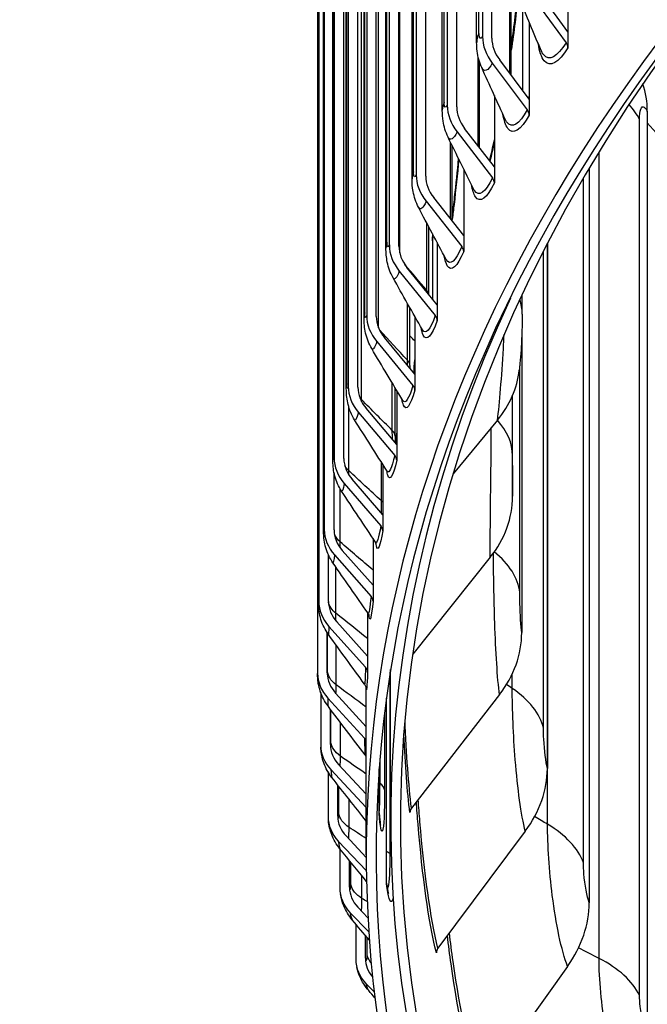
# Model space of a CAD drawing. Units: inches. Extents: x 2 to 86, y 1 to 67.
# Drawn here: x 11.9 to 13.5, y 52.2 to 54.7 of the extents above; entities that cross this region are included whole.
import ezdxf

# ---------------------------------------------------------------- set-up
doc = ezdxf.new("R2010")
doc.units = ezdxf.units.IN
doc.header["$LTSCALE"] = 4
doc.header["$MEASUREMENT"] = 0
doc.layers.add('Visible (ANSI)', color=7, linetype='Continuous')
doc.layers.add('Visible Narrow (ANSI)', color=7, linetype='Continuous')

msp = doc.modelspace()

# ---------------------------------------------------------------- linework, layer by layer
at = {"layer": 'Visible (ANSI)'}
for p, q in [((13.07844, 57.76324), (13.07844, 54.69321)), ((13.10229, 54.68888), (13.10229, 57.75891)), ((13.06333, 54.67802), (13.06333, 57.69906)), ((12.98808, 57.58672), (12.98808, 54.51669)), ((13.01217, 54.51284), (13.01217, 57.58287)), ((13.15202, 54.59383), (13.15202, 57.58255)), ((12.97527, 54.50389), (12.97527, 57.52493)), ((12.90838, 57.4085), (12.90838, 54.33847)), ((12.93269, 54.3351), (12.93269, 57.40513)), ((12.89774, 54.32811), (12.89774, 57.34915)), ((12.83943, 57.22878), (12.83943, 54.15876)), ((12.86393, 54.15588), (12.86393, 57.22591)), ((12.83082, 54.15088), (12.83082, 57.17191)), ((12.78133, 57.0478), (12.78133, 53.97777)), ((12.80599, 53.97539), (12.80599, 57.04542)), ((12.77458, 53.97241), (12.77458, 56.99345)), ((12.73414, 56.86576), (12.73414, 53.79573)), ((12.75892, 53.79384), (12.75892, 56.86387)), ((12.72911, 53.79293), (12.72911, 56.81397)), ((12.69791, 56.68288), (12.69791, 53.61286)), ((12.7228, 53.61147), (12.7228, 56.68149)), ((12.69445, 53.61265), (12.69445, 56.63369)), ((12.6727, 56.49939), (12.6727, 53.42937)), ((12.67064, 53.43179), (12.67064, 56.45283)), ((12.65853, 56.31551), (12.65853, 53.24548)), ((12.65771, 53.25055), (12.65771, 56.27159)), ((12.65541, 56.13145), (12.65541, 53.06142)), ((13.29742, 54.91872), (13.29742, 54.70505)), ((13.29742, 54.70505), (13.22288, 54.80687)), ((13.20397, 54.79853), (13.29275, 54.67727)), ((13.1815, 54.55462), (13.1815, 54.76955)), ((13.19788, 54.73018), (13.19788, 54.53283)), ((13.29742, 54.70505), (13.29742, 54.66412)), ((13.07103, 54.40762), (13.07103, 54.62712)), ((13.10334, 54.62442), (13.19315, 54.50495)), ((13.19788, 54.53283), (13.12247, 54.63315)), ((13.10874, 54.54186), (13.10874, 54.35871)), ((13.19788, 54.53283), (13.19788, 54.49189)), ((13.50094, 54.50131), (13.50094, 52.13347)), ((13.01323, 54.4484), (13.10397, 54.33074)), ((13.10874, 54.35871), (13.03256, 54.45751)), ((13.00066, 54.2202), (13.00066, 54.41329)), ((13.03013, 54.3534), (13.03013, 54.18292)), ((13.10874, 54.35871), (13.10874, 54.31778)), ((13.3521, 54.35584), (13.3521, 52.47265)), ((12.93376, 54.27069), (13.02531, 54.15485)), ((13.03013, 54.18292), (12.95325, 54.28019)), ((12.941, 54.03176), (12.941, 54.20448)), ((12.95029, 54.18691), (12.95029, 54.02028)), ((13.03013, 54.18292), (13.03013, 54.14199)), ((12.96212, 54.16463), (12.96212, 54.00566)), ((13.24459, 54.16231), (13.24459, 52.81701)), ((12.96212, 54.00566), (12.88465, 54.10138)), ((12.86501, 54.09149), (12.95727, 53.97749)), ((13.1802, 53.98174), (13.1802, 54.03189)), ((12.89211, 53.84944), (12.89211, 53.9979)), ((12.96212, 54.00566), (12.96212, 53.96472)), ((12.90481, 53.9755), (12.90481, 53.82714)), ((12.90481, 53.82714), (12.82684, 53.9213)), ((13.17892, 53.92496), (13.17892, 53.16485)), ((12.80707, 53.91102), (12.89992, 53.79887)), ((12.90481, 53.82714), (12.90481, 53.7862)), ((12.85407, 53.66871), (12.85407, 53.79299)), ((12.85826, 53.78603), (12.85826, 53.64758)), ((13.15544, 53.61846), (13.15544, 53.77267)), ((12.85826, 53.64758), (12.77989, 53.74017)), ((12.76001, 53.72949), (12.85335, 53.61922)), ((13.11709, 53.71001), (13.00273, 53.57173)), ((12.85826, 53.64758), (12.85826, 53.60665)), ((12.82253, 53.5963), (12.82253, 53.46719)), ((13.15542, 53.59339), (13.15542, 53.51449)), ((12.69765, 53.42847), (12.69765, 53.57516)), ((12.72389, 53.54714), (12.8176, 53.43873)), ((12.82253, 53.46719), (12.74384, 53.55822)), ((12.82253, 53.46719), (12.82253, 53.42626)), ((12.79766, 53.4064), (12.79766, 53.2862)), ((12.68352, 53.24509), (12.68352, 53.36365)), ((12.69875, 53.36417), (12.79272, 53.25764)), ((12.79766, 53.2862), (12.71876, 53.37565)), ((13.09819, 53.35797), (12.89927, 53.10995)), ((12.79766, 53.2862), (12.79766, 53.24527)), ((12.78368, 53.21648), (12.78368, 53.10482)), ((12.78368, 53.10482), (12.70466, 53.19269)), ((12.68041, 53.06153), (12.68041, 53.16424)), ((12.68462, 53.1808), (12.77873, 53.07616)), ((12.78368, 53.10482), (12.78368, 53.06389)), ((12.84285, 52.67676), (12.84285, 53.07027)), ((12.66336, 53.0117), (12.66336, 52.87741)), ((12.78035, 52.92356), (12.70156, 53.00955)), ((12.78035, 52.59544), (12.78035, 53.02313)), ((12.68151, 52.99727), (12.77566, 52.89452)), ((12.83212, 52.52071), (12.83212, 52.99676)), ((13.12185, 53.00603), (12.89629, 52.71493)), ((12.68834, 52.87802), (12.68834, 52.96875)), ((12.68237, 52.80787), (12.68237, 52.69367)), ((12.68944, 52.81378), (12.78035, 52.71629)), ((12.78035, 52.75046), (12.70947, 52.82647)), ((12.81343, 52.70145), (12.81343, 52.81603)), ((12.70729, 52.69478), (12.70729, 52.77428)), ((13.18796, 52.6559), (12.9641, 52.35574)), ((12.70839, 52.63056), (12.78063, 52.55438)), ((12.78036, 52.58883), (12.72838, 52.64365)), ((12.7124, 52.61126), (12.7124, 52.51042)), ((12.73724, 52.51203), (12.73724, 52.5808)), ((12.78467, 52.43391), (12.75826, 52.46132)), ((12.73834, 52.44783), (12.78684, 52.39749)), ((12.75343, 52.4177), (12.75343, 52.32788)), ((12.77816, 52.32999), (12.77816, 52.38844)), ((12.86166, 52.34046), (12.86166, 52.34096)), ((13.29618, 52.30928), (13.07512, 52.00015)), ((12.77925, 52.26581), (12.80085, 52.24373))]:
    msp.add_line(p, q, dxfattribs=at)
for centre, major_axis, ratio, start_param, end_param in [((21.84285, 52.59544), (-9.0625, 0), 0.5773503, 2.4515643, 6.9732137), ((21.84285, 52.59544), (-9.0375, 0), 0.5773503, 2.4546438, 6.9701342), ((21.84285, 52.67676), (-8.975, 0), 0.5773503, 5.8304769, 6.964005), ((13.20411, 54.67039), (0.11568, -0.06302), 0.7788789, 3.5428826, 4.183253), ((13.20411, 54.67039), (-0.09373, 0.05106), 0.7788789, 0.4012899, 1.0416604), ((13.27385, 54.66892), (0.02133, -0.01304), 0.7699105, 0.4400688, 1.0804392), ((13.16566, 54.44501), (0.31184, 0.15707), 0.7840163, 5.9070729, 6.165079), ((13.11504, 54.4964), (-0.11879, 0.05695), 0.7869095, 0.360745, 1.0011155), ((13.11504, 54.4964), (-0.09625, 0.04614), 0.7869095, 0.360745, 1.0011155), ((13.17403, 54.49622), (0.02195, -0.01196), 0.7788789, 0.4012899, 1.0416604), ((13.03648, 54.32074), (-0.12166, 0.05053), 0.7939926, 0.3185117, 0.9588822), ((13.03648, 54.32074), (-0.09857, 0.04094), 0.7939926, 0.3185117, 0.9588822), ((13.08465, 54.32163), (0.02254, -0.01081), 0.7869095, 0.360745, 1.0011155), ((12.96853, 54.1436), (-0.12425, 0.04377), 0.8001196, 0.2747014, 0.9150719), ((12.96853, 54.1436), (-0.10067, 0.03546), 0.8001196, 0.2747014, 0.9150719), ((13.00582, 54.14535), (0.02309, -0.00959), 0.7939926, 0.3185117, 0.9588822), ((21.84285, 52.67676), (-9, 0), 0.5773503, 6.0212481, 6.9669553), ((12.91126, 53.96521), (-0.12652, 0.0367), 0.8052831, 0.2294608, 0.8698313), ((12.91126, 53.96521), (-0.10251, 0.02973), 0.8052831, 0.2294608, 0.8698313), ((12.93762, 53.9676), (0.02358, -0.00831), 0.8001196, 0.2747014, 0.9150719), ((12.82578, 53.87749), (0.34691, -0.03964), 0.814726, 5.7953729, 6.2831853), ((12.86474, 53.78578), (-0.12842, 0.02936), 0.8094771, 0.1829723, 0.8233428), ((12.86474, 53.78578), (-0.10405, 0.02379), 0.8094771, 0.1829723, 0.8233428), ((12.88015, 53.78859), (0.02401, -0.00696), 0.8052831, 0.2294608, 0.8698313), ((12.82904, 53.60553), (-0.12992, 0.02179), 0.8126963, 0.1354518, 0.7758223), ((12.83348, 53.60853), (0.02437, -0.00557), 0.8094771, 0.1829723, 0.8233428), ((12.82904, 53.60553), (-0.10527, 0.01765), 0.8126963, 0.1354518, 0.7758223), ((12.80625, 53.5137), (0.34916, 0.00236), 0.8164903, 5.6970307, 6.2776603), ((12.79765, 53.42765), (0.02466, -0.00413), 0.8126963, 0.1354518, 0.7758223), ((12.80418, 53.42467), (-0.13099, 0.01404), 0.814937, 0.0871453, 0.7275158), ((12.80418, 53.42467), (-0.10613, 0.01138), 0.814937, 0.0871453, 0.7275158), ((12.79022, 53.24342), (-0.13159, 0.00618), 0.8161964, 0.0383229, 0.6786934), ((12.79022, 53.24342), (-0.10662, 0.00501), 0.8161964, 0.0383229, 0.6786934), ((12.77271, 53.24616), (0.02486, -0.00266), 0.814937, 0.0871453, 0.7275158), ((12.8307, 53.15001), (0.34634, 0.04428), 0.8142812, 5.5988215, 6.1794511), ((12.78715, 53.062), (-0.13173, -0.00173), 0.8164731, 6.2724563, 6.9128268), ((12.78715, 53.062), (-0.10673, -0.0014), 0.8164731, 6.2724563, 6.9128268), ((12.75869, 53.06428), (0.02497, -0.00117), 0.8161964, 0.0383229, 0.6786934), ((12.75561, 52.88223), (0.025, 0.00033), 0.8164731, 0.1338487, 0.6296415), ((12.79498, 52.88063), (-0.13138, -0.00963), 0.8157666, 6.2234689, 6.8638393), ((12.79498, 52.88063), (-0.10645, -0.0078), 0.8157666, 6.2234689, 6.8638393), ((12.89901, 52.78819), (0.33872, 0.08475), 0.8081092, 5.503061, 6.0836906), ((12.91713, 52.70462), (-0.0248, -0.00317), 0.8142812, 5.5988215, 6.1794511), ((12.81371, 52.69952), (-0.13058, -0.01745), 0.8140779, 6.1748376, 6.8152081), ((12.81371, 52.69952), (-0.1058, -0.01414), 0.8140779, 6.1748376, 6.8152081), ((12.84332, 52.5189), (-0.12932, -0.02512), 0.8114089, 6.1268428, 6.7672133), ((12.84332, 52.5189), (-0.10478, -0.02035), 0.8114089, 6.1268428, 6.7672133), ((13.01085, 52.42999), (0.32693, 0.12261), 0.7980045, 5.4117631, 5.9923927), ((12.98479, 52.34627), (-0.02425, -0.00607), 0.8081092, 5.503061, 6.0836906), ((12.88375, 52.33898), (-0.12764, -0.0326), 0.8077629, 6.0797449, 6.7201154), ((12.88375, 52.33898), (-0.10342, -0.02641), 0.8077629, 6.0797449, 6.6794817)]:
    msp.add_ellipse(centre, major_axis=major_axis, ratio=ratio, start_param=start_param, end_param=end_param, dxfattribs=at)
for points in [[(13.15202, 54.66585), (13.15868, 54.7118), (13.16434, 54.75789), (13.16867, 54.80232)], [(13.22868, 54.65746), (13.20963, 54.70193), (13.19108, 54.74614), (13.17307, 54.78999)], [(13.13735, 54.4799), (13.11655, 54.52459), (13.09621, 54.56907), (13.07637, 54.61328)], [(13.19603, 54.53528), (13.19665, 54.53664), (13.19726, 54.53801), (13.19788, 54.53939)], [(13.50094, 54.47196), (13.54094, 54.42637), (13.58077, 54.38103), (13.62044, 54.33593)], [(13.05614, 54.30122), (13.03368, 54.346), (13.01164, 54.39063), (12.99006, 54.43504)], [(13.09655, 54.37453), (13.10068, 54.39199), (13.10476, 54.40988), (13.10874, 54.42808)], [(12.98513, 54.12159), (12.96111, 54.16632), (12.93746, 54.21097), (12.91423, 54.25545)], [(12.92438, 53.94115), (12.8989, 53.98574), (12.87375, 54.03027), (12.84897, 54.07471)], [(12.87394, 53.76008), (12.8471, 53.80441), (12.82055, 53.84873), (12.79433, 53.893)], [(12.89211, 53.84944), (12.89211, 53.84708), (12.89212, 53.84475), (12.89213, 53.84244)], [(12.90207, 53.83044), (12.903, 53.84169), (12.90391, 53.85298), (12.90481, 53.86431)], [(12.87417, 53.75967), (12.87417, 53.75967), (12.8741, 53.75981), (12.87394, 53.76008)], [(12.83385, 53.57854), (12.80577, 53.62252), (12.77794, 53.66652), (12.75039, 53.71051)], [(12.85407, 53.66871), (12.85407, 53.66311), (12.8541, 53.65767), (12.85416, 53.65242)], [(12.85751, 53.64846), (12.85777, 53.65788), (12.85801, 53.66728), (12.85826, 53.67665)], [(13.15543, 53.61759), (13.15544, 53.61788), (13.15544, 53.61817), (13.15544, 53.61846)], [(12.83473, 53.57692), (12.83473, 53.57692), (12.83457, 53.57743), (12.83385, 53.57854)], [(12.80416, 53.39671), (12.77495, 53.44025), (12.74594, 53.48384), (12.71717, 53.52746)], [(12.78488, 53.21477), (12.75465, 53.25778), (12.72459, 53.30088), (12.69472, 53.34403)], [(12.77603, 53.0329), (12.7449, 53.07532), (12.7139, 53.11784), (12.68306, 53.16044)], [(12.77761, 52.85129), (12.7457, 52.89304), (12.71389, 52.93491), (12.6822, 52.97688)], [(12.78035, 52.6818), (12.75089, 52.71895), (12.72148, 52.75621), (12.69213, 52.79357)], [(12.78112, 52.52721), (12.75834, 52.55497), (12.73558, 52.58281), (12.71285, 52.61071)], [(12.78829, 52.37647), (12.77362, 52.39379), (12.75896, 52.41113), (12.7443, 52.42851)], [(12.80265, 52.22863), (12.79725, 52.23481), (12.79186, 52.24099), (12.78647, 52.24718)]]:
    msp.add_open_spline(points, degree=3, dxfattribs=at)
for points, knots in [([(13.07637, 54.61328), (13.07033, 54.62674), (13.06648, 54.64124), (13.06375, 54.66306), (13.06333, 54.67053), (13.06333, 54.67802)], [0, 0, 0, 0, 0.11343143, 0.11343143, 0.17208613, 0.17208613, 0.17208613, 0.17208613]), ([(12.99006, 54.43504), (12.98369, 54.44815), (12.97945, 54.46238), (12.97588, 54.48559), (12.97527, 54.49472), (12.97527, 54.50389)], [0, 0, 0, 0, 0.11186383, 0.11186383, 0.18398128, 0.18398128, 0.18398128, 0.18398128]), ([(13.00066, 54.22913), (13.00285, 54.2467), (13.00495, 54.26433), (13.01066, 54.31454), (13.01403, 54.34744), (13.01699, 54.37999)], [1.32600865, 1.32600865, 1.32600865, 1.32600865, 1.46088357, 1.46088357, 1.71112388, 1.71112388, 1.71112388, 1.71112388]), ([(12.91423, 54.25545), (12.90755, 54.26825), (12.90294, 54.28226), (12.89852, 54.30678), (12.89774, 54.31741), (12.89774, 54.32811)], [0, 0, 0, 0, 0.11064497, 0.11064497, 0.19520286, 0.19520286, 0.19520286, 0.19520286]), ([(12.84897, 54.07471), (12.84199, 54.08723), (12.83702, 54.10106), (12.83174, 54.12684), (12.83082, 54.13881), (12.83082, 54.15088)], [0, 0, 0, 0, 0.1097523, 0.1097523, 0.20582904, 0.20582904, 0.20582904, 0.20582904]), ([(12.79433, 53.893), (12.78706, 53.90528), (12.78175, 53.91895), (12.7756, 53.94596), (12.77458, 53.95914), (12.77458, 53.97241)], [0, 0, 0, 0, 0.10914352, 0.10914352, 0.21594236, 0.21594236, 0.21594236, 0.21594236]), ([(13.1802, 53.98174), (13.1802, 53.97268), (13.18008, 53.9632), (13.17967, 53.94564), (13.17942, 53.93759), (13.17859, 53.91613), (13.17789, 53.90242), (13.17631, 53.87744), (13.17544, 53.86587), (13.17391, 53.8492), (13.17334, 53.84353), (13.17269, 53.83786)], [0, 0, 0, 0, 0.0763701, 0.0763701, 0.13785419, 0.13785419, 0.24027171, 0.24027171, 0.33674986, 0.33674986, 0.38858091, 0.38858091, 0.38858091, 0.38858091]), ([(12.75039, 53.71051), (12.74283, 53.72259), (12.73719, 53.7361), (12.7307, 53.76214), (12.72948, 53.7745), (12.72913, 53.78862), (12.72911, 53.79077), (12.72911, 53.79293)], [0, 0, 0, 0, 0.10876146, 0.10876146, 0.20806502, 0.20806502, 0.22574248, 0.22574248, 0.22574248, 0.22574248]), ([(12.71717, 53.52746), (12.70934, 53.53934), (12.70338, 53.5527), (12.69631, 53.57893), (12.69495, 53.59176), (12.69449, 53.60651), (12.69445, 53.60954), (12.69445, 53.61265)], [0, 0, 0, 0, 0.10854247, 0.10854247, 0.20939028, 0.20939028, 0.23526234, 0.23526234, 0.23526234, 0.23526234]), ([(13.15535, 53.54134), (13.15535, 53.55596), (13.15539, 53.57302), (13.15541, 53.58925), (13.15542, 53.59937), (13.15543, 53.60909), (13.15543, 53.61759)], [2.0579247, 2.0579247, 2.0579247, 2.0579247, 2.7252764, 2.7252764, 2.7252764, 3.1415927, 3.1415927, 3.1415927, 3.1415927]), ([(12.69472, 53.34403), (12.68663, 53.35573), (12.68038, 53.36894), (12.67458, 53.38891), (12.67321, 53.39548), (12.67114, 53.41019), (12.67082, 53.41763), (12.67065, 53.42724), (12.67064, 53.42947), (12.67064, 53.43179)], [0, 0, 0, 0, 0.1084272, 0.1084272, 0.15928119, 0.15928119, 0.22635423, 0.22635423, 0.24611943, 0.24611943, 0.24611943, 0.24611943]), ([(12.80606, 53.39301), (12.80606, 53.39301), (12.80603, 53.39312), (12.80576, 53.39383), (12.80536, 53.39493), (12.80416, 53.39671)], [0.484185008, 0.484185008, 0.484185008, 0.484185008, 0.503311369, 0.503311369, 0.542425338, 0.542425338, 0.542425338, 0.542425338]), ([(12.68306, 53.16044), (12.67473, 53.17196), (12.6682, 53.18502), (12.66193, 53.20514), (12.66039, 53.21191), (12.65902, 53.22113), (12.65872, 53.22364), (12.65829, 53.22823), (12.65815, 53.23034), (12.65794, 53.23437), (12.65787, 53.23626), (12.65775, 53.24128), (12.65773, 53.24449), (12.65771, 53.24895), (12.65771, 53.24974), (12.65771, 53.25055)], [0, 0, 0, 0, 0.10837102, 0.10837102, 0.16076064, 0.16076064, 0.1803158, 0.1803158, 0.19784548, 0.19784548, 0.21778214, 0.21778214, 0.25214617, 0.25214617, 0.25939405, 0.25939405, 0.25939405, 0.25939405]), ([(12.78809, 53.20792), (12.78809, 53.20792), (12.78807, 53.20804), (12.7879, 53.20868), (12.78774, 53.20927), (12.78715, 53.21075), (12.78687, 53.21139), (12.78608, 53.21291), (12.78555, 53.21381), (12.78488, 53.21477)], [0.503659744, 0.503659744, 0.503659744, 0.503659744, 0.523741789, 0.523741789, 0.547061886, 0.547061886, 0.5596087, 0.5596087, 0.572703892, 0.572703892, 0.572703892, 0.572703892]), ([(12.6822, 52.97688), (12.67364, 52.98823), (12.66685, 53.00115), (12.66016, 53.02119), (12.65848, 53.02796), (12.65662, 53.03915), (12.6561, 53.04374), (12.65577, 53.04871), (12.65572, 53.04954), (12.65563, 53.05145), (12.65559, 53.05245), (12.65553, 53.05426), (12.65551, 53.05508), (12.65546, 53.05729), (12.65544, 53.05869), (12.65542, 53.06027)], [0, 0, 0, 0, 0.10835044, 0.10835044, 0.16109139, 0.16109139, 0.1950654, 0.1950654, 0.20211783, 0.20211783, 0.21272942, 0.21272942, 0.2241153, 0.2241153, 0.24280896, 0.24280896, 0.24280896, 0.24280896]), ([(12.78066, 53.021), (12.78066, 53.021), (12.78065, 53.0211), (12.78058, 53.02177), (12.78052, 53.02236), (12.78013, 53.02413), (12.77998, 53.02476), (12.77948, 53.0264), (12.77907, 53.0275), (12.77806, 53.0297), (12.77744, 53.03082), (12.77651, 53.03223), (12.77627, 53.03257), (12.77603, 53.0329)], [0.419311096, 0.419311096, 0.419311096, 0.419311096, 0.438153314, 0.438153314, 0.457652965, 0.457652965, 0.465430161, 0.465430161, 0.475691471, 0.475691471, 0.485860411, 0.485860411, 0.489096809, 0.489096809, 0.489096809, 0.489096809]), ([(12.69213, 52.79357), (12.68335, 52.80475), (12.67632, 52.81754), (12.66923, 52.83742), (12.66741, 52.8442), (12.66545, 52.85439), (12.66492, 52.85794), (12.66411, 52.86467), (12.66383, 52.86783), (12.6636, 52.871)], [0, 0, 0, 0, 0.1083649, 0.1083649, 0.16139352, 0.16139352, 0.19020322, 0.19020322, 0.22081872, 0.22081872, 0.22081872, 0.22081872]), ([(12.78035, 52.84676), (12.7799, 52.84773), (12.7793, 52.84884), (12.77826, 52.8504), (12.77795, 52.85085), (12.77761, 52.85129)], [0.366939466, 0.366939466, 0.366939466, 0.366939466, 0.379030327, 0.379030327, 0.38381511, 0.38381511, 0.38381511, 0.38381511]), ([(12.71285, 52.61071), (12.70386, 52.62173), (12.6966, 52.63441), (12.68943, 52.65324), (12.68766, 52.65906), (12.68486, 52.67074), (12.68388, 52.67653), (12.68314, 52.68207)], [0, 0, 0, 0, 0.10843652, 0.10843652, 0.1550702, 0.1550702, 0.20426168, 0.20426168, 0.20426168, 0.20426168]), ([(12.81343, 52.70268), (12.81441, 52.68952), (12.81554, 52.67919), (12.81663, 52.67223), (12.81689, 52.67104), (12.81689, 52.67104)], [0.00552024, 0.00552024, 0.00552024, 0.00552024, 0.18802844, 0.18802844, 0.25283954, 0.25283954, 0.25283954, 0.25283954]), ([(12.83212, 52.52296), (12.83375, 52.51124), (12.83548, 52.50211), (12.83687, 52.4967), (12.83713, 52.4959), (12.83713, 52.4959)], [0.01015978, 0.01015978, 0.01015978, 0.01015978, 0.17868202, 0.17868202, 0.23188139, 0.23188139, 0.23188139, 0.23188139]), ([(12.7443, 52.42851), (12.73513, 52.43938), (12.72765, 52.45195), (12.71851, 52.47451), (12.71581, 52.48441), (12.714, 52.49378)], [0, 0, 0, 0, 0.10860853, 0.10860853, 0.18862281, 0.18862281, 0.18862281, 0.18862281]), ([(12.78647, 52.24718), (12.77711, 52.25792), (12.76942, 52.27038), (12.76063, 52.29087), (12.75808, 52.29869), (12.75611, 52.30638)], [0, 0, 0, 0, 0.10893991, 0.10893991, 0.17372805, 0.17372805, 0.17372805, 0.17372805])]:
    msp.add_open_spline(points, degree=3, knots=knots, dxfattribs=at)
at = {"layer": 'Visible Narrow (ANSI)'}
for p, q in [((13.06935, 54.70092), (13.06935, 57.72196)), ((13.1488, 54.59812), (13.1488, 57.59277)), ((12.98, 54.52423), (12.98, 57.54527)), ((12.90132, 54.34586), (12.90132, 57.36689)), ((12.83341, 54.16601), (12.83341, 57.18705)), ((12.86626, 54.13734), (12.86626, 57.14532)), ((12.77635, 53.98492), (12.77635, 57.00595)), ((12.81168, 53.94656), (12.81168, 56.96491)), ((12.7302, 53.80279), (12.7302, 56.82383)), ((12.76798, 53.76248), (12.76798, 56.78352)), ((12.69503, 53.61984), (12.69503, 56.64088)), ((12.67087, 53.43631), (12.67087, 56.45734)), ((12.65775, 53.25239), (12.65775, 56.27343)), ((13.06716, 54.41263), (13.06716, 54.64127)), ((13.48098, 52.23495), (13.48098, 54.48032)), ((12.99609, 54.22598), (12.99609, 54.42264)), ((13.37727, 52.32987), (13.37727, 54.39767)), ((13.33706, 52.57484), (13.33706, 54.33025)), ((13.0007, 54.22944), (13.00066, 54.22949)), ((12.93568, 54.04229), (12.93568, 54.21456)), ((13.23452, 52.9197), (13.23452, 54.14275)), ((13.24506, 52.67371), (13.24506, 54.16321)), ((12.88599, 53.86332), (12.88599, 54.00873)), ((13.17388, 53.26785), (13.17388, 53.84913)), ((12.84708, 53.68346), (12.84708, 53.8046)), ((12.7352, 53.58031), (12.7352, 53.74451)), ((12.81901, 53.50293), (12.81901, 53.60183)), ((12.71339, 53.39761), (12.71339, 53.53355)), ((12.70258, 53.21457), (12.70258, 53.33269)), ((12.68069, 53.06849), (12.68069, 53.16383)), ((12.70277, 53.03143), (12.70277, 53.13326)), ((12.84184, 52.59783), (12.84184, 53.06386)), ((13.15469, 53.02203), (13.15469, 53.05932)), ((12.68968, 52.88499), (12.68968, 52.96699)), ((12.82743, 52.95996), (12.82743, 52.76164)), ((12.71396, 52.8484), (12.71396, 52.9349)), ((12.81551, 52.77845), (12.81551, 52.8428)), ((12.70968, 52.70179), (12.70968, 52.77125)), ((12.73615, 52.6657), (12.73615, 52.73766)), ((12.74068, 52.5191), (12.74068, 52.5766)), ((12.76931, 52.48356), (12.76931, 52.54162)), ((12.78264, 52.33714), (12.78264, 52.38314))]:
    msp.add_line(p, q, dxfattribs=at)
for points in [[(13.16953, 54.79914), (13.16492, 54.75292), (13.15902, 54.70545), (13.152, 54.65795)], [(13.06935, 54.70092), (13.06537, 54.69352), (13.06338, 54.68577), (13.06339, 54.67803)], [(13.07398, 54.61894), (13.07299, 54.62035), (13.07201, 54.62176), (13.07103, 54.62317)], [(13.10334, 54.62442), (13.09257, 54.60464), (13.08223, 54.6005), (13.07637, 54.6133)], [(12.98, 54.52423), (12.97687, 54.51761), (12.97532, 54.51075), (12.97533, 54.5039)], [(13.48098, 54.48032), (13.47446, 54.49368), (13.46541, 54.50663), (13.45411, 54.51893)], [(13.01323, 54.4484), (13.00411, 54.42936), (12.99536, 54.42452), (12.99007, 54.43509)], [(13.10874, 54.423), (13.10504, 54.40617), (13.10127, 54.38964), (13.09746, 54.37346)], [(12.90132, 54.34586), (12.89895, 54.34004), (12.89778, 54.33407), (12.89779, 54.32811)], [(12.93376, 54.27069), (12.92616, 54.25239), (12.91889, 54.24698), (12.91425, 54.25554)], [(12.95029, 54.1694), (12.95046, 54.17497), (12.95062, 54.1805), (12.95078, 54.18599)], [(12.83341, 54.16601), (12.83169, 54.16103), (12.83084, 54.15595), (12.83086, 54.15088)], [(12.93568, 54.04229), (12.91667, 54.06421), (12.89791, 54.08627), (12.87939, 54.10847)], [(12.86501, 54.09149), (12.85883, 54.07395), (12.85294, 54.06808), (12.84899, 54.07484)], [(12.94075, 54.03203), (12.94016, 54.03559), (12.93845, 54.03909), (12.93568, 54.04229)], [(12.93569, 54.03832), (12.93568, 54.03963), (12.93568, 54.04096), (12.93568, 54.04229)], [(13.18018, 53.98174), (13.18015, 53.99415), (13.17807, 54.00657), (13.174, 54.0188)], [(12.77635, 53.98492), (12.77517, 53.98079), (12.7746, 53.9766), (12.77462, 53.97242)], [(12.95727, 53.97749), (12.94434, 53.9408), (12.93234, 53.92741), (12.92438, 53.94116)], [(12.88599, 53.86332), (12.86164, 53.88912), (12.83763, 53.91513), (12.81396, 53.94135)], [(12.90481, 53.91261), (12.90057, 53.91688), (12.89634, 53.92116), (12.89211, 53.92544)], [(12.80707, 53.91102), (12.80221, 53.89425), (12.79759, 53.88801), (12.79435, 53.89317)], [(12.8921, 53.84944), (12.89209, 53.85426), (12.88999, 53.85908), (12.88599, 53.86332)], [(12.88608, 53.84977), (12.88602, 53.85415), (12.88599, 53.85867), (12.88599, 53.86332)], [(12.90481, 53.86135), (12.90398, 53.85094), (12.90314, 53.84056), (12.90229, 53.83023)], [(12.7302, 53.80279), (12.72947, 53.79952), (12.72912, 53.79623), (12.72913, 53.79294)], [(12.89992, 53.79887), (12.88975, 53.76378), (12.88038, 53.74975), (12.87394, 53.76012)], [(12.76798, 53.76248), (12.7665, 53.76399), (12.76513, 53.76554), (12.76388, 53.76712)], [(12.84708, 53.68346), (12.82037, 53.70957), (12.794, 53.73591), (12.76798, 53.76248)], [(12.768, 53.75784), (12.76799, 53.75935), (12.76798, 53.76089), (12.76798, 53.76248)], [(12.76001, 53.72949), (12.75636, 53.7135), (12.75291, 53.70699), (12.75041, 53.71072)], [(13.15544, 53.61846), (13.15543, 53.64991), (13.14199, 53.68134), (13.11672, 53.70959)], [(12.85406, 53.66871), (12.85404, 53.67386), (12.85163, 53.67901), (12.84708, 53.68346)], [(12.8473, 53.66057), (12.84715, 53.66777), (12.84708, 53.67541), (12.84708, 53.68346)], [(12.85821, 53.67435), (12.85799, 53.66571), (12.85776, 53.65705), (12.85753, 53.64836)], [(12.69503, 53.61984), (12.69464, 53.61745), (12.69445, 53.61505), (12.69446, 53.61266)], [(12.85335, 53.61922), (12.8457, 53.58574), (12.83877, 53.57125), (12.83386, 53.57862)], [(12.7352, 53.58031), (12.73117, 53.58412), (12.72788, 53.58818), (12.72537, 53.59241)], [(12.81901, 53.50293), (12.79075, 53.52848), (12.76281, 53.55428), (12.7352, 53.58031)], [(12.73529, 53.56977), (12.73523, 53.57307), (12.7352, 53.57659), (12.7352, 53.58031)], [(12.72389, 53.54714), (12.72134, 53.53193), (12.71896, 53.52523), (12.71719, 53.5277)], [(13.15542, 53.51449), (13.15537, 53.52129), (13.15535, 53.53066), (13.15535, 53.54134)], [(12.82252, 53.49915), (12.82151, 53.50046), (12.82034, 53.50172), (12.81901, 53.50293)], [(12.8193, 53.47099), (12.81911, 53.48072), (12.81901, 53.49141), (12.81901, 53.50293)], [(12.67087, 53.43631), (12.67071, 53.4348), (12.67064, 53.43329), (12.67064, 53.43179)], [(12.8176, 53.43873), (12.81226, 53.4069), (12.80756, 53.3921), (12.80417, 53.39683)], [(12.71339, 53.39761), (12.70644, 53.40368), (12.70142, 53.4105), (12.69852, 53.41762)], [(12.79766, 53.32542), (12.76929, 53.34926), (12.7412, 53.37332), (12.71339, 53.39761)], [(12.71351, 53.38216), (12.71343, 53.38678), (12.71339, 53.39197), (12.71339, 53.39761)], [(12.69875, 53.36417), (12.6972, 53.34975), (12.6958, 53.34294), (12.69474, 53.34431)], [(13.17388, 53.26785), (13.16969, 53.30488), (13.14681, 53.34118), (13.1085, 53.37164)], [(12.65775, 53.25239), (12.65773, 53.25178), (12.65771, 53.25117), (12.65771, 53.25056)], [(12.70258, 53.21457), (12.69237, 53.22285), (12.68582, 53.23266), (12.68358, 53.2428)], [(12.79272, 53.25764), (12.78948, 53.22746), (12.7868, 53.21252), (12.78489, 53.21493)], [(12.78368, 53.14994), (12.75642, 53.17129), (12.72938, 53.19283), (12.70258, 53.21457)], [(12.70265, 53.19501), (12.7026, 53.20058), (12.70258, 53.20718), (12.70258, 53.21457)], [(12.68462, 53.1808), (12.68398, 53.16718), (12.68346, 53.16033), (12.68308, 53.16074)], [(12.68041, 53.06153), (12.68042, 53.06075), (12.68043, 53.06005), (12.68044, 53.05944)], [(12.70277, 53.03143), (12.68883, 53.04194), (12.68095, 53.05517), (12.68069, 53.06849)], [(12.77873, 53.07616), (12.77739, 53.04764), (12.77653, 53.0327), (12.77604, 53.03311)], [(12.78368, 53.06389), (12.7819, 53.02606), (12.78098, 53.01067), (12.78061, 53.0215)], [(13.15469, 53.02203), (13.14975, 53.02537), (13.14482, 53.02871), (13.1399, 53.03205)], [(12.70267, 53.00835), (12.70273, 53.01458), (12.70277, 53.02242), (12.70277, 53.03143)], [(12.78035, 52.97383), (12.75431, 52.99286), (12.72845, 53.01206), (12.70277, 53.03143)], [(13.23452, 52.9197), (13.22572, 52.95708), (13.19776, 52.99292), (13.15469, 53.02203)], [(12.68151, 52.99727), (12.68168, 52.98444), (12.68195, 52.97762), (12.68221, 52.9772)], [(12.89629, 52.71493), (12.88887, 52.77293), (12.88338, 52.85199), (12.87966, 52.94213)], [(12.71396, 52.8484), (12.6994, 52.85862), (12.69073, 52.87169), (12.68968, 52.88499)], [(12.77566, 52.89452), (12.77601, 52.86766), (12.77678, 52.85285), (12.77762, 52.85154)], [(12.8922, 52.70356), (12.88547, 52.75621), (12.88032, 52.82583), (12.87663, 52.90528)], [(12.71354, 52.8221), (12.71382, 52.82876), (12.71396, 52.83777), (12.71396, 52.8484)], [(12.78035, 52.80236), (12.75811, 52.8176), (12.73598, 52.83294), (12.71396, 52.8484)], [(12.68944, 52.81378), (12.69032, 52.80176), (12.69128, 52.79503), (12.69213, 52.79389)], [(12.81551, 52.77845), (12.81482, 52.77892), (12.81412, 52.77939), (12.81343, 52.77985)], [(12.81342, 52.70351), (12.81473, 52.71956), (12.81551, 52.74567), (12.81551, 52.77845)], [(12.82743, 52.76164), (12.82669, 52.76778), (12.82244, 52.77376), (12.81551, 52.77845)], [(12.73615, 52.6657), (12.72098, 52.67563), (12.71153, 52.68851), (12.70968, 52.70179)], [(13.24506, 52.67371), (13.23399, 52.68021), (13.22295, 52.68674), (13.21192, 52.69329)], [(12.73522, 52.63643), (12.73583, 52.64327), (12.73615, 52.65341), (12.73615, 52.6657)], [(12.78035, 52.637), (12.76557, 52.64652), (12.75084, 52.65609), (12.73615, 52.6657)], [(13.33706, 52.57484), (13.32376, 52.61177), (13.29154, 52.6464), (13.24506, 52.67371)], [(12.70839, 52.63056), (12.70989, 52.61935), (12.71145, 52.61276), (12.71284, 52.61104)], [(12.84184, 52.59783), (12.8386, 52.59987), (12.83536, 52.60192), (12.83212, 52.60396)], [(12.84392, 52.59643), (12.84325, 52.59691), (12.84256, 52.59738), (12.84184, 52.59783)], [(12.76931, 52.48356), (12.75355, 52.49318), (12.74333, 52.50587), (12.74068, 52.5191)], [(12.78273, 52.47538), (12.77825, 52.47811), (12.77378, 52.48083), (12.76931, 52.48356)], [(12.73834, 52.44783), (12.74036, 52.43743), (12.74243, 52.43103), (12.74429, 52.42884)], [(13.37727, 52.32987), (13.35966, 52.33887), (13.34209, 52.34792), (13.32457, 52.35703)], [(12.79312, 52.31829), (12.78793, 52.32419), (12.78435, 52.33058), (12.78264, 52.33714)], [(12.8618, 52.33978), (12.86175, 52.34), (12.86171, 52.34023), (12.86166, 52.34046)], [(13.48098, 52.23495), (13.46326, 52.27126), (13.42694, 52.3045), (13.37727, 52.32987)], [(12.77925, 52.26581), (12.7817, 52.25622), (12.78418, 52.25006), (12.78646, 52.2475)]]:
    msp.add_open_spline(points, degree=3, dxfattribs=at)
for points, knots in [([(13.07844, 54.69321), (13.07405, 54.68514), (13.06998, 54.68728), (13.06943, 54.69793), (13.06938, 54.69888), (13.06935, 54.69988), (13.06935, 54.70092)], [1.5707963, 1.5707963, 1.5707963, 1.5707963, 3.0137053, 3.0137053, 3.0137053, 3.1415927, 3.1415927, 3.1415927, 3.1415927]), ([(13.29742, 54.66412), (13.27378, 54.62547), (13.25127, 54.61295), (13.2366, 54.63078), (13.22955, 54.63936), (13.22429, 54.6548), (13.22106, 54.67553)], [1.5707963, 1.5707963, 1.5707963, 1.5707963, 2.4213672, 2.4213672, 2.4213672, 2.8304204, 2.8304204, 2.8304204, 2.8304204]), ([(13.29275, 54.67727), (13.27017, 54.64034), (13.24864, 54.62882), (13.23479, 54.64669), (13.23256, 54.64957), (13.23053, 54.65319), (13.2287, 54.65751)], [1.5707963, 1.5707963, 1.5707963, 1.5707963, 2.4345276, 2.4345276, 2.4345276, 2.5738128, 2.5738128, 2.5738128, 2.5738128]), ([(12.98808, 54.51669), (12.98417, 54.50854), (12.98056, 54.5106), (12.98007, 54.52124), (12.98002, 54.52219), (12.98, 54.52319), (12.98, 54.52423)], [1.5707963, 1.5707963, 1.5707963, 1.5707963, 3.0137053, 3.0137053, 3.0137053, 3.1415927, 3.1415927, 3.1415927, 3.1415927]), ([(13.19315, 54.50495), (13.1728, 54.4676), (13.1535, 54.45567), (13.14111, 54.47327), (13.13978, 54.47516), (13.13853, 54.47738), (13.13736, 54.47992)], [1.57079633, 1.57079633, 1.57079633, 1.57079633, 2.43452763, 2.43452763, 2.43452763, 2.52733702, 2.52733702, 2.52733702, 2.52733702]), ([(13.48098, 54.48032), (13.48098, 54.50388), (13.48575, 54.51697), (13.4928, 54.51234), (13.49534, 54.51067), (13.49813, 54.50689), (13.50094, 54.50131)], [1.5707963, 1.5707963, 1.5707963, 1.5707963, 2.7252764, 2.7252764, 2.7252764, 3.1415927, 3.1415927, 3.1415927, 3.1415927]), ([(13.19788, 54.49189), (13.17658, 54.4528), (13.15639, 54.43985), (13.14328, 54.4574), (13.13769, 54.46488), (13.13337, 54.47776), (13.13045, 54.49496)], [1.5707963, 1.5707963, 1.5707963, 1.5707963, 2.4213672, 2.4213672, 2.4213672, 2.7835409, 2.7835409, 2.7835409, 2.7835409]), ([(13.01749, 54.37879), (13.01398, 54.34034), (13.0099, 54.30143), (13.00533, 54.26269), (13.00382, 54.24988), (13.00226, 54.2371), (13.00066, 54.22438)], [-2.66227355, -2.66227355, -2.66227355, -2.66227355, -2.4749834, -2.4749834, -2.4749834, -2.41307368, -2.41307368, -2.41307368, -2.41307368]), ([(12.90838, 54.33847), (12.90496, 54.33024), (12.90181, 54.33224), (12.90138, 54.34287), (12.90134, 54.34381), (12.90132, 54.34481), (12.90132, 54.34586)], [1.5707963, 1.5707963, 1.5707963, 1.5707963, 3.0137053, 3.0137053, 3.0137053, 3.1415927, 3.1415927, 3.1415927, 3.1415927]), ([(13.10397, 54.33074), (13.08588, 54.293), (13.06882, 54.28071), (13.0579, 54.29808), (13.0573, 54.29904), (13.05671, 54.30009), (13.05614, 54.30123)], [1.57079633, 1.57079633, 1.57079633, 1.57079633, 2.43452763, 2.43452763, 2.43452763, 2.48244281, 2.48244281, 2.48244281, 2.48244281]), ([(13.10874, 54.31778), (13.08981, 54.27828), (13.07198, 54.26495), (13.06043, 54.28226), (13.05612, 54.28871), (13.05267, 54.29932), (13.05016, 54.31335)], [1.5707963, 1.5707963, 1.5707963, 1.5707963, 2.4213672, 2.4213672, 2.4213672, 2.7383021, 2.7383021, 2.7383021, 2.7383021]), ([(12.83943, 54.15876), (12.83651, 54.15047), (12.83383, 54.1524), (12.83346, 54.16303), (12.83343, 54.16397), (12.83341, 54.16497), (12.83341, 54.16601)], [1.5707963, 1.5707963, 1.5707963, 1.5707963, 3.0137053, 3.0137053, 3.0137053, 3.1415927, 3.1415927, 3.1415927, 3.1415927]), ([(13.02531, 54.15485), (13.0095, 54.11677), (12.9947, 54.10416), (12.98528, 54.12132), (12.98523, 54.12141), (12.98518, 54.1215), (12.98513, 54.12159)], [1.57079633, 1.57079633, 1.57079633, 1.57079633, 2.43452763, 2.43452763, 2.43452763, 2.43896272, 2.43896272, 2.43896272, 2.43896272]), ([(13.03013, 54.14199), (13.01357, 54.10213), (12.99812, 54.08847), (12.98815, 54.10556), (12.98495, 54.11105), (12.9823, 54.11964), (12.98025, 54.13087)], [1.5707963, 1.5707963, 1.5707963, 1.5707963, 2.4213672, 2.4213672, 2.4213672, 2.6945265, 2.6945265, 2.6945265, 2.6945265]), ([(12.78133, 53.97777), (12.77891, 53.96943), (12.77669, 53.97131), (12.77639, 53.98193), (12.77636, 53.98288), (12.77635, 53.98387), (12.77635, 53.98492)], [1.5707963, 1.5707963, 1.5707963, 1.5707963, 3.0137053, 3.0137053, 3.0137053, 3.1415927, 3.1415927, 3.1415927, 3.1415927]), ([(12.96212, 53.96472), (12.94797, 53.92456), (12.93491, 53.91061), (12.92653, 53.92752), (12.92426, 53.9321), (12.92233, 53.93891), (12.92074, 53.94765)], [1.5707963, 1.5707963, 1.5707963, 1.5707963, 2.4213672, 2.4213672, 2.4213672, 2.6520566, 2.6520566, 2.6520566, 2.6520566]), ([(13.11709, 53.71001), (13.12187, 53.75185), (13.12767, 53.82031), (13.13193, 53.89356), (13.13261, 53.90529), (13.13325, 53.91711), (13.13383, 53.92892)], [1.57079633, 1.57079633, 1.57079633, 1.57079633, 2.41081641, 2.41081641, 2.41081641, 2.54525752, 2.54525752, 2.54525752, 2.54525752]), ([(12.73414, 53.79573), (12.73222, 53.78735), (12.73047, 53.78919), (12.73023, 53.79981), (12.73021, 53.80075), (12.7302, 53.80174), (12.7302, 53.80279)], [1.5707963, 1.5707963, 1.5707963, 1.5707963, 3.0137053, 3.0137053, 3.0137053, 3.1415927, 3.1415927, 3.1415927, 3.1415927]), ([(12.90481, 53.7862), (12.89308, 53.74578), (12.88243, 53.7316), (12.87565, 53.74835), (12.87415, 53.75208), (12.87282, 53.75731), (12.87169, 53.76389)], [1.5707963, 1.5707963, 1.5707963, 1.5707963, 2.4213672, 2.4213672, 2.4213672, 2.6107504, 2.6107504, 2.6107504, 2.6107504]), ([(13.09819, 53.35797), (13.09791, 53.3999), (13.09869, 53.46849), (13.09957, 53.54185), (13.10018, 53.59234), (13.10074, 53.6446), (13.10094, 53.69047)], [1.5707963, 1.5707963, 1.5707963, 1.5707963, 2.4108164, 2.4108164, 2.4108164, 2.9889122, 2.9889122, 2.9889122, 2.9889122]), ([(12.69791, 53.61286), (12.6965, 53.60444), (12.69522, 53.60625), (12.69505, 53.61686), (12.69503, 53.6178), (12.69503, 53.6188), (12.69503, 53.61984)], [1.5707963, 1.5707963, 1.5707963, 1.5707963, 3.0137053, 3.0137053, 3.0137053, 3.1415927, 3.1415927, 3.1415927, 3.1415927]), ([(12.85826, 53.60665), (12.84897, 53.56601), (12.84073, 53.55164), (12.83557, 53.56827), (12.83467, 53.57119), (12.83385, 53.57504), (12.83313, 53.57974)], [1.57079633, 1.57079633, 1.57079633, 1.57079633, 2.42136725, 2.42136725, 2.42136725, 2.5704791, 2.5704791, 2.5704791, 2.5704791]), ([(12.6727, 53.42937), (12.67179, 53.42092), (12.67099, 53.42272), (12.67088, 53.43332), (12.67087, 53.43427), (12.67087, 53.43526), (12.67087, 53.43631)], [1.5707963, 1.5707963, 1.5707963, 1.5707963, 3.0137053, 3.0137053, 3.0137053, 3.1415927, 3.1415927, 3.1415927, 3.1415927]), ([(12.82253, 53.42626), (12.81569, 53.38547), (12.80988, 53.37095), (12.80634, 53.3875), (12.80589, 53.3896), (12.80547, 53.39219), (12.80509, 53.39523)], [1.57079633, 1.57079633, 1.57079633, 1.57079633, 2.42136725, 2.42136725, 2.42136725, 2.52923124, 2.52923124, 2.52923124, 2.52923124]), ([(13.12185, 53.00603), (13.11651, 53.04785), (13.11226, 53.11637), (13.10976, 53.18969), (13.10765, 53.25183), (13.10665, 53.31668), (13.1066, 53.36899)], [1.5707963, 1.5707963, 1.5707963, 1.5707963, 2.4108164, 2.4108164, 2.4108164, 3.1226467, 3.1226467, 3.1226467, 3.1226467]), ([(13.17892, 53.16485), (13.17687, 53.18092), (13.17504, 53.21146), (13.17429, 53.23952), (13.17402, 53.24963), (13.17388, 53.25935), (13.17388, 53.26785)], [1.5707963, 1.5707963, 1.5707963, 1.5707963, 2.7252764, 2.7252764, 2.7252764, 3.1415927, 3.1415927, 3.1415927, 3.1415927]), ([(12.65853, 53.24548), (12.65813, 53.23702), (12.6578, 53.23881), (12.65776, 53.24941), (12.65775, 53.25035), (12.65775, 53.25135), (12.65775, 53.25239)], [1.5707963, 1.5707963, 1.5707963, 1.5707963, 3.0137053, 3.0137053, 3.0137053, 3.1415927, 3.1415927, 3.1415927, 3.1415927]), ([(12.79766, 53.24527), (12.79327, 53.20436), (12.7899, 53.18976), (12.78798, 53.20625), (12.78787, 53.20721), (12.78776, 53.20826), (12.78766, 53.20942)], [1.57079633, 1.57079633, 1.57079633, 1.57079633, 2.42136725, 2.42136725, 2.42136725, 2.47065667, 2.47065667, 2.47065667, 2.47065667]), ([(12.6806, 53.05666), (12.68065, 53.05773), (12.68068, 53.06073), (12.68069, 53.06552), (12.68069, 53.06645), (12.68069, 53.06745), (12.68069, 53.06849)], [2.36319075, 2.36319075, 2.36319075, 2.36319075, 3.01420371, 3.01420371, 3.01420371, 3.14159265, 3.14159265, 3.14159265, 3.14159265]), ([(13.18796, 52.6559), (13.17757, 52.6974), (13.16832, 52.76565), (13.16246, 52.8388), (13.15735, 52.90245), (13.15469, 52.96902), (13.15469, 53.02203)], [1.5707963, 1.5707963, 1.5707963, 1.5707963, 2.4108164, 2.4108164, 2.4108164, 3.1415927, 3.1415927, 3.1415927, 3.1415927]), ([(13.24459, 52.81701), (13.2406, 52.83295), (13.23689, 52.86339), (13.23536, 52.89139), (13.23481, 52.90149), (13.23452, 52.9112), (13.23452, 52.9197)], [1.5707963, 1.5707963, 1.5707963, 1.5707963, 2.7252764, 2.7252764, 2.7252764, 3.1415927, 3.1415927, 3.1415927, 3.1415927]), ([(12.68834, 52.87802), (12.68896, 52.86959), (12.68958, 52.8714), (12.68966, 52.88202), (12.68967, 52.88296), (12.68968, 52.88395), (12.68968, 52.88499)], [1.5707963, 1.5707963, 1.5707963, 1.5707963, 3.0142037, 3.0142037, 3.0142037, 3.1415927, 3.1415927, 3.1415927, 3.1415927]), ([(12.82743, 52.76164), (12.82743, 52.70375), (12.82511, 52.66466), (12.82189, 52.65718), (12.81916, 52.65084), (12.81596, 52.66688), (12.81343, 52.70145)], [-3.1415927, -3.1415927, -3.1415927, -3.1415927, -2.2907275, -2.2907275, -2.2907275, -1.5707963, -1.5707963, -1.5707963, -1.5707963]), ([(12.96004, 52.3442), (12.94026, 52.42329), (12.92409, 52.54137), (12.91316, 52.67375), (12.91161, 52.69261), (12.91015, 52.71174), (12.90879, 52.73106)], [1.57079633, 1.57079633, 1.57079633, 1.57079633, 2.23594825, 2.23594825, 2.23594825, 2.33069832, 2.33069832, 2.33069832, 2.33069832]), ([(12.9641, 52.35574), (12.94464, 52.4335), (12.9287, 52.54985), (12.9179, 52.68021), (12.91635, 52.69896), (12.9149, 52.71799), (12.91354, 52.73719)], [1.57079633, 1.57079633, 1.57079633, 1.57079633, 2.23981955, 2.23981955, 2.23981955, 2.33606875, 2.33606875, 2.33606875, 2.33606875]), ([(12.70729, 52.69478), (12.70842, 52.68637), (12.70951, 52.6882), (12.70966, 52.69882), (12.70967, 52.69976), (12.70968, 52.70075), (12.70968, 52.70179)], [1.5707963, 1.5707963, 1.5707963, 1.5707963, 3.0142037, 3.0142037, 3.0142037, 3.1415927, 3.1415927, 3.1415927, 3.1415927]), ([(13.29618, 52.30928), (13.28081, 52.35026), (13.2666, 52.41803), (13.25739, 52.49089), (13.24938, 52.55427), (13.24506, 52.6207), (13.24506, 52.67371)], [1.5707963, 1.5707963, 1.5707963, 1.5707963, 2.4108164, 2.4108164, 2.4108164, 3.1415927, 3.1415927, 3.1415927, 3.1415927]), ([(12.83481, 52.50628), (12.83553, 52.5075), (12.83622, 52.50947), (12.83685, 52.51221), (12.83995, 52.52549), (12.84184, 52.55634), (12.84184, 52.59783)], [2.3066243, 2.3066243, 2.3066243, 2.3066243, 2.44908185, 2.44908185, 2.44908185, 3.14159265, 3.14159265, 3.14159265, 3.14159265]), ([(13.3521, 52.47265), (13.3462, 52.4884), (13.34062, 52.51865), (13.33832, 52.54658), (13.33749, 52.55665), (13.33706, 52.56634), (13.33706, 52.57484)], [1.5707963, 1.5707963, 1.5707963, 1.5707963, 2.7252764, 2.7252764, 2.7252764, 3.1415927, 3.1415927, 3.1415927, 3.1415927]), ([(12.73724, 52.51203), (12.73887, 52.50364), (12.74044, 52.5055), (12.74065, 52.51613), (12.74067, 52.51707), (12.74068, 52.51806), (12.74068, 52.5191)], [1.5707963, 1.5707963, 1.5707963, 1.5707963, 3.0142037, 3.0142037, 3.0142037, 3.1415927, 3.1415927, 3.1415927, 3.1415927]), ([(12.84901, 52.48445), (12.84817, 52.48075), (12.84725, 52.47812), (12.84628, 52.47667), (12.842, 52.47026), (12.83673, 52.48622), (12.83212, 52.52071)], [-2.45447365, -2.45447365, -2.45447365, -2.45447365, -2.29072752, -2.29072752, -2.29072752, -1.57079633, -1.57079633, -1.57079633, -1.57079633]), ([(12.76762, 52.45162), (12.76775, 52.45239), (12.76787, 52.45323), (12.76798, 52.45413), (12.76884, 52.46099), (12.76931, 52.47118), (12.76931, 52.48356)], [2.59296401, 2.59296401, 2.59296401, 2.59296401, 2.65663398, 2.65663398, 2.65663398, 3.14159265, 3.14159265, 3.14159265, 3.14159265]), ([(13.07112, 51.98845), (13.04183, 52.06655), (13.01615, 52.18379), (12.99769, 52.31558), (12.99435, 52.33942), (12.99124, 52.3637), (12.98836, 52.38825)], [1.57079633, 1.57079633, 1.57079633, 1.57079633, 2.23594825, 2.23594825, 2.23594825, 2.35624831, 2.35624831, 2.35624831, 2.35624831]), ([(13.07512, 52.00015), (13.04632, 52.07695), (13.02102, 52.19246), (13.00285, 52.32223), (12.9995, 52.34615), (12.99638, 52.37052), (12.9935, 52.39515)], [1.57079633, 1.57079633, 1.57079633, 1.57079633, 2.23981955, 2.23981955, 2.23981955, 2.3631056, 2.3631056, 2.3631056, 2.3631056]), ([(12.77816, 52.32999), (12.78029, 52.32164), (12.78233, 52.32354), (12.7826, 52.33417), (12.78263, 52.3351), (12.78264, 52.3361), (12.78264, 52.33714)], [1.5707963, 1.5707963, 1.5707963, 1.5707963, 3.0142037, 3.0142037, 3.0142037, 3.1415927, 3.1415927, 3.1415927, 3.1415927]), ([(13.44599, 51.96785), (13.42571, 52.00812), (13.40662, 52.07522), (13.39411, 52.14764), (13.38323, 52.21064), (13.37727, 52.27686), (13.37727, 52.32987)], [1.5707963, 1.5707963, 1.5707963, 1.5707963, 2.4108164, 2.4108164, 2.4108164, 3.1415927, 3.1415927, 3.1415927, 3.1415927]), ([(13.50094, 52.13347), (13.49315, 52.14894), (13.48573, 52.17892), (13.48266, 52.20675), (13.48156, 52.21678), (13.48098, 52.22645), (13.48098, 52.23495)], [1.5707963, 1.5707963, 1.5707963, 1.5707963, 2.7252764, 2.7252764, 2.7252764, 3.1415927, 3.1415927, 3.1415927, 3.1415927])]:
    msp.add_open_spline(points, degree=3, knots=knots, dxfattribs=at)

doc.saveas('drawing.dxf')
